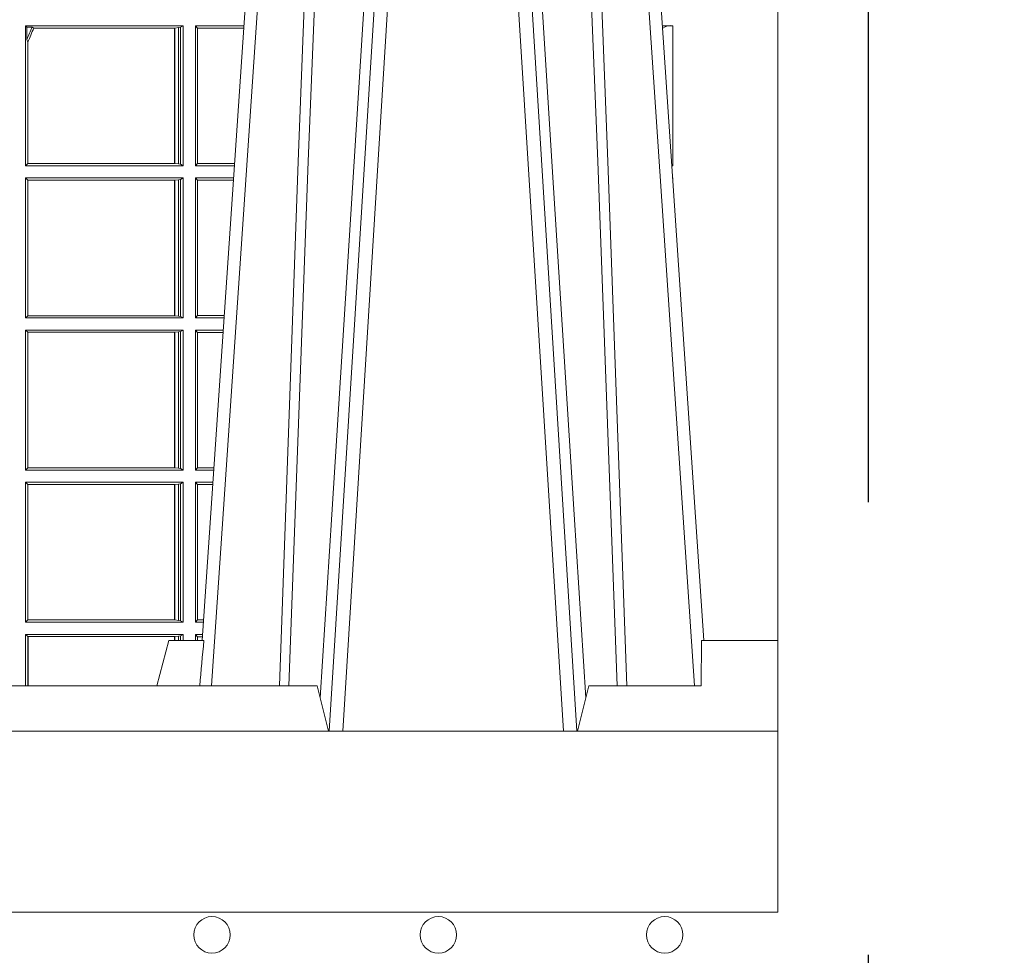
# Model space of a CAD drawing. Extents: x 337.2 to 360.3, y 143.4 to 166.8.
# Drawn here: x 344.3 to 344.5, y 159 to 159.2 of the extents above; entities that cross this region are included whole.
import ezdxf

# ---------------------------------------------------------------- set-up
doc = ezdxf.new("R2010")
doc.units = 0
doc.header["$LTSCALE"] = 0.02
doc.header["$PDMODE"] = 1
doc.header["$PDSIZE"] = 0.01
doc.linetypes.add('STRICHPUNKT2', pattern=[12.7, 6.35, -3.175, 0, -3.175])
for name, color, linetype, lineweight in [('FRW-Bem_NL', 5, 'Continuous', 15), ('FRW-Rifi ST-B', 7, 'Continuous', 15), ('FRW-Vlies', 8, 'Continuous', 15)]:
    doc.layers.add(name, color=color, linetype=linetype, lineweight=lineweight)
doc.layers.add('FRW-Sym', color=1, linetype='STRICHPUNKT2')
doc.styles.get("Standard").update_dxf_attribs({"font": 'arial.ttf'})
doc.dimstyles.new('M20', dxfattribs={"dimscale": 20, "dimtxt": 0.0025, "dimasz": 0.0025, "dimexe": 0.002, "dimexo": 0.002, "dimgap": 0.001, "dimtad": 1, "dimzin": 1, "dimtxsty": 'Standard', "dimblk": 'ARCHTICK', "dimcen": 0.0025, "dimdle": 0.0012, "dimclrd": 256, "dimclre": 256, "dimclrt": 256, "dimadec": 1, "dimazin": 0, "dimtfac": 1, "dimtmove": 2, "dimatfit": 3, "dimfxl": 0, "dimarcsym": 0})

# ---------------------------------------------------------------- blocks, each defined once
blk = doc.blocks.new('ST-Block_UT')
at = {"color": 0, "linetype": 'Continuous'}
for p, q in [((0.2728362143035099, -0.2714999980891264), (0.2912499964234883, -2.947132315966883e-09)), ((0.3836638092990086, -0.2714999980891264), (0.365249997376992, -2.947132315966883e-09))]:
    blk.add_line(p, q, dxfattribs=at)
at = {"color": 0, "linetype": 'Continuous', "lineweight": 0}
for p, q in [((0.2939822733399922, -2.947132315966883e-09), (0.2748902201649912, -0.2814999960031344)), ((0.3008948624130028, -0.2914999976421484), (0.3190109789370013, -2.947132315966883e-09)), ((0.3219927012920039, -2.947132315966883e-09), (0.3038765847680054, -0.2914999976421484)), ((0.3345073223109978, -2.947132315966883e-09), (0.3526234090325033, -0.2914999976421484)), ((0.3556051611899989, -0.2914999976421484), (0.3374890446660004, -2.947132315966883e-09)), ((0.3625177502630095, -2.947132315966883e-09), (0.3816097736354891, -0.2814999960031344))]:
    blk.add_line(p, q, dxfattribs=at)
at = {"color": 0, "linetype": 'Continuous', "lineweight": 5}
for p, q in [((0.2655000150199953, -0.2714999980891264), (0.2628205180164969, -0.2814999960031344)), ((0.2732209920879995, -0.2714999980891264), (0.2655000150199953, -0.2714999980891264)), ((0.2982567310330069, -0.2814999960031344), (0.1667432844635073, -0.2814999960031344)), ((0.3007499933239899, -0.2914999976421484), (0.2982567310330069, -0.2814999960031344))]:
    blk.add_line(p, q, dxfattribs=at)
at = {"color": 0, "lineweight": 5}
for p, q in [((0.3831500172614994, -0.2714999980891264), (0.3830278277395109, -0.2814999960031344)), ((0.4000000119204969, -0.2714999980891264), (0.3831500172614994, -0.2714999980891264)), ((0.4000000119204969, -0.2914999976421484), (0.4000000119204969, -0.2714999980891264)), ((0.3582432925699948, -0.2814999960031344), (0.3557500004764904, -0.2914999976421484)), ((0.3830278277395109, -0.2814999960031344), (0.3582432925699948, -0.2814999960031344))]:
    blk.add_line(p, q, dxfattribs=at)
at = {"color": 0, "linetype": 'Continuous', "lineweight": 0}
for points in [[(0.2898985803124958, -0.2814999960031344), (0.294030046463007, -0.1656839728021282), (0.2970920860765034, -0.08773574527762662), (0.300844109058005, -2.947132315966883e-09)], [(0.3032989263529942, -2.947132315966883e-09), (0.2994116604324972, -0.08773574527762662), (0.2962423324584904, -0.1656839728021282), (0.2919690966604946, -0.2814999960031344)], [(0.2989249885079914, -0.2841802864936369), (0.3015068531034899, -0.2436380117801491), (0.3064309716220066, -0.1656835704711455), (0.31160426735849, -0.08283865746514607), (0.3166873812675135, -2.947132315966883e-09)], [(0.3575750052924889, -0.2841802864936369), (0.354993140697502, -0.2436380117801491), (0.350069051980995, -0.1656835704711455), (0.3448957562445116, -0.08283865746514607), (0.3398126423354881, -2.947132315966883e-09)], [(0.3532010674474861, -2.947132315966883e-09), (0.3570883631705044, -0.08773574527762662), (0.3602576613425015, -0.1656839728021282), (0.364530926942507, -0.2814999960031344)], [(0.3666014134880129, -0.2814999960031344), (0.3624699771399946, -0.1656839728021282), (0.3594079077240053, -0.08773574527762662), (0.3556559145449967, -2.947132315966883e-09)]]:
    blk.add_lwpolyline(points, dxfattribs=at)
at = {"color": 0, "linetype": 'Continuous'}
blk.add_lwpolyline([(0.4000000119204969, -0.2914999976421484), (0.4000000119204969, -0.3314999967481356), (-0.4000000000000057, -0.3314999967481356), (-0.4000000000000057, -0.2914999976421484)], close=True, dxfattribs=at)
at = {"color": 0, "linetype": 'Continuous', "lineweight": 5}
blk.add_arc((1.091596481150503, -0.3513028437431274), 0.8222572196539055, 174.4304837170653, 175.1302003581917, dxfattribs=at)
blk = doc.blocks.new('ST-Block_SeitGitt')
at = {"color": 0, "lineweight": 5}
blk.add_line((0.8000000119204742, 0.2714999980891264), (0.8000000119204742, -0.2714999980891264), dxfattribs=at)
at = {"color": 0, "linetype": 'Continuous', "lineweight": 0}
for p, q in [((0.6338500142092869, -0.1357499924565957), (0.6338500142092869, -0.1666499939824746)), ((0.6686500072474644, -0.1357499924565957), (0.6338500142092869, -0.1357499924565957)), ((0.6338500142092869, -0.1357499924565957), (0.6341293811793491, -0.1360293594266579)), ((0.6352776199574635, -0.1360293594266579), (0.6341293811793491, -0.1360293594266579)), ((0.6341293811793491, -0.1360293594266579), (0.6341293811793491, -0.138768177952926)), ((0.6352776199574635, -0.1360293594266579), (0.6356450378890202, -0.1362388846542046)), ((0.6667304396624729, -0.1362388846542046), (0.6356450378890202, -0.1362388846542046)), ((0.6667756199832127, -0.1362388846542046), (0.6667304396624729, -0.1362388846542046)), ((0.6667304396624729, -0.1661611017848657), (0.6667304396624729, -0.1362388846542046)), ((0.6676284730429813, -0.1361359176303552), (0.6667756199832127, -0.1362388846542046)), ((0.6667756199832127, -0.1362388846542046), (0.6667756199832127, -0.1661611017848657)), ((0.668025171756284, -0.1360620376731561), (0.6676284730429813, -0.1361359176303552)), ((0.6676284730429813, -0.1662640688087151), (0.6676284730429813, -0.1361359176303552)), ((0.668025171756284, -0.1360620376731561), (0.6686500072474644, -0.1357499924565957)), ((0.668025171756284, -0.1663379487659142), (0.668025171756284, -0.1360620376731561)), ((0.6686500072474644, -0.1357499924565957), (0.6686500072474644, -0.1666499939824746)), ((0.6713500082488224, -0.1357499924565957), (0.6713500082488224, -0.1666499939824746)), ((0.6713500082488224, -0.1357499924565957), (0.6820431059104806, -0.1357499924566241)), ((0.6713500082488224, -0.1357499924565957), (0.6717695653433964, -0.1362538305188821)), ((0.6717695653433964, -0.1362538305188821), (0.6820089344022904, -0.1362538305188821)), ((0.6717695653433964, -0.1661461559201882), (0.6717695653433964, -0.1362538305188821)), ((0.7767635643477604, -0.1357499924565957), (0.7744569027914565, -0.1357499924565957)), ((0.7745635569091007, -0.1362377223636315), (0.774489981859432, -0.1362377223636315)), ((0.7745635569091007, -0.1362837818528817), (0.7744931057297038, -0.1362837818528817)), ((0.7745635569091007, -0.1362377223636315), (0.7745635569091007, -0.1362837818528817)), ((0.7767635643477604, -0.1666499939824746), (0.7767635643477604, -0.1357499924565957)), ((0.6343389064068958, -0.1393457320596383), (0.6341293811793491, -0.138768177952926)), ((0.6343389064068958, -0.1393457320596383), (0.6343389064068958, -0.1661611017848657)), ((0.6338500142092869, -0.1666499939824746), (0.6343389064068958, -0.1661611017848657)), ((0.6686500072474644, -0.1666499939824746), (0.6338500142092869, -0.1666499939824746)), ((0.6667304396624729, -0.1661611017848657), (0.6343389064068958, -0.1661611017848657)), ((0.6667756199832127, -0.1661611017848657), (0.6667304396624729, -0.1661611017848657)), ((0.6676284730429813, -0.1662640688087151), (0.6667756199832127, -0.1661611017848657)), ((0.668025171756284, -0.1663379487659142), (0.6676284730429813, -0.1662640688087151)), ((0.668025171756284, -0.1663379487659142), (0.6686500072474644, -0.1666499939824746)), ((0.6713500082488224, -0.1666499939824746), (0.6717695653433964, -0.1661461559201882)), ((0.6713500082488224, -0.1666499939824746), (0.6799473935503499, -0.1666499939824746)), ((0.6717695653433964, -0.1661461559201882), (0.6799815650585117, -0.1661461559201882)), ((0.7767635643477604, -0.1666499939824746), (0.7765526185435476, -0.1666499939824746)), ((0.6338500142092869, -0.1693499949838326), (0.6338500142092869, -0.2002499965097115)), ((0.6686500072474644, -0.1693499949838326), (0.6338500142092869, -0.1693499949838326)), ((0.6338500142092869, -0.1693499949838326), (0.6343389064068958, -0.1698388871814416)), ((0.668025171756284, -0.169662040200393), (0.6686500072474644, -0.1693499949838326)), ((0.6686500072474644, -0.1693499949838326), (0.6686500072474644, -0.2002499965097115)), ((0.6713500082488224, -0.1693499949838326), (0.6713500082488224, -0.2002499965097115)), ((0.6713500082488224, -0.1693499949838326), (0.6797642729940208, -0.1693499949838326)), ((0.6713500082488224, -0.1693499949838326), (0.6717695653433964, -0.169853833046119)), ((0.7767635643477604, -0.1693499949838326), (0.7767357393962584, -0.1693499949838326)), ((0.7767635643477888, -0.1697602562711893), (0.7767635643477604, -0.1693499949838326)), ((0.6343389064068958, -0.1698388871814416), (0.6343389064068958, -0.1997611043121026)), ((0.6667304396624729, -0.1698388871814416), (0.6343389064068958, -0.1698388871814416)), ((0.6667756199832127, -0.1698388871814416), (0.6667304396624729, -0.1698388871814416)), ((0.6667304396624729, -0.1997611043121026), (0.6667304396624729, -0.1698388871814416)), ((0.6676284730429813, -0.1697359201575921), (0.6667756199832127, -0.1698388871814416)), ((0.6667756199832127, -0.1698388871814416), (0.6667756199832127, -0.1997611043121026)), ((0.668025171756284, -0.169662040200393), (0.6676284730429813, -0.1697359201575921)), ((0.6676284730429813, -0.1998640713359521), (0.6676284730429813, -0.1697359201575921)), ((0.668025171756284, -0.1999379512931512), (0.668025171756284, -0.169662040200393)), ((0.6717695653433964, -0.169853833046119), (0.6797301014858022, -0.169853833046119)), ((0.6717695653433964, -0.1997461584474252), (0.6717695653433964, -0.169853833046119)), ((0.6338500142092869, -0.2002499965097115), (0.6343389064068958, -0.1997611043121026)), ((0.6667304396624729, -0.1997611043121026), (0.6343389064068958, -0.1997611043121026)), ((0.6667756199832127, -0.1997611043121026), (0.6667304396624729, -0.1997611043121026)), ((0.6676284730429813, -0.1998640713359521), (0.6667756199832127, -0.1997611043121026)), ((0.668025171756284, -0.1999379512931512), (0.6676284730429813, -0.1998640713359521)), ((0.668025171756284, -0.1999379512931512), (0.6686500072474644, -0.2002499965097115)), ((0.6713500082488224, -0.2002499965097115), (0.6717695653433964, -0.1997461584474252)), ((0.6717695653433964, -0.1997461584474252), (0.6777027321420519, -0.1997461584474252)), ((0.6686500072474644, -0.2002499965097115), (0.6338500142092869, -0.2002499965097115)), ((0.6713500082488224, -0.2002499965097115), (0.6776685606338901, -0.2002499965097115)), ((0.6338500142092869, -0.2029499975110696), (0.6338500142092869, -0.2338499990369485)), ((0.6686500072474644, -0.2029499975110696), (0.6338500142092869, -0.2029499975110696)), ((0.6338500142092869, -0.2029499975110696), (0.6343389064068958, -0.2034388897086785)), ((0.6343389064068958, -0.2034388897086785), (0.6343389064068958, -0.2333611068393395)), ((0.6667304396624729, -0.2034388897086785), (0.6343389064068958, -0.2034388897086785)), ((0.6667756199832127, -0.2034388897086785), (0.6667304396624729, -0.2034388897086785)), ((0.6667304396624729, -0.2333611068393395), (0.6667304396624729, -0.2034388897086785)), ((0.6676284730429813, -0.203335922684829), (0.6667756199832127, -0.2034388897086785)), ((0.6667756199832127, -0.2034388897086785), (0.6667756199832127, -0.2333611068393395)), ((0.668025171756284, -0.2032620427276299), (0.6676284730429813, -0.203335922684829)), ((0.6676284730429813, -0.233464073863189), (0.6676284730429813, -0.203335922684829)), ((0.668025171756284, -0.2032620427276299), (0.6686500072474644, -0.2029499975110696)), ((0.668025171756284, -0.2335379538203881), (0.668025171756284, -0.2032620427276299)), ((0.6686500072474644, -0.2029499975110696), (0.6686500072474644, -0.2338499990369485)), ((0.6713500082488224, -0.2029499975110696), (0.6713500082488224, -0.2338499990369485)), ((0.6713500082488224, -0.2029499975110696), (0.6774854400775325, -0.2029499975110696)), ((0.6713500082488224, -0.2029499975110696), (0.6717695653433964, -0.2034538355733559)), ((0.6717695653433964, -0.2034538355733559), (0.6774512685693423, -0.2034538355733559)), ((0.6717695653433964, -0.2333461609746621), (0.6717695653433964, -0.2034538355733559)), ((0.6338500142092869, -0.2338499990369485), (0.6343389064068958, -0.2333611068393395)), ((0.6686500072474644, -0.2338499990369485), (0.6338500142092869, -0.2338499990369485)), ((0.6667304396624729, -0.2333611068393395), (0.6343389064068958, -0.2333611068393395)), ((0.6667756199832127, -0.2333611068393395), (0.6667304396624729, -0.2333611068393395)), ((0.6676284730429813, -0.233464073863189), (0.6667756199832127, -0.2333611068393395)), ((0.668025171756284, -0.2335379538203881), (0.6676284730429813, -0.233464073863189)), ((0.668025171756284, -0.2335379538203881), (0.6686500072474644, -0.2338499990369485)), ((0.6713500082488224, -0.2338499990369485), (0.6717695653433964, -0.2333461609746621)), ((0.6713500082488224, -0.2338499990369485), (0.6753897277174303, -0.2338499990369485)), ((0.6717695653433964, -0.2333461609746621), (0.6754238992255637, -0.2333461609746621)), ((0.6338500142092869, -0.2365500000383065), (0.6338500142092869, -0.2674500015641854)), ((0.6686500072474644, -0.2365500000383065), (0.6338500142092869, -0.2365500000383065)), ((0.6338500142092869, -0.2365500000383065), (0.6343389064068958, -0.2370388922359155)), ((0.6676284730429813, -0.236935925212066), (0.6667756199832127, -0.2370388922359155)), ((0.668025171756284, -0.2368620452548669), (0.6676284730429813, -0.236935925212066)), ((0.6676284730429813, -0.2670640614892648), (0.6676284730429813, -0.236935925212066)), ((0.668025171756284, -0.2368620452548669), (0.6686500072474644, -0.2365500000383065)), ((0.668025171756284, -0.2671379414464639), (0.668025171756284, -0.2368620452548669)), ((0.6686500072474644, -0.2365500000383065), (0.6686500072474644, -0.2674500015641854)), ((0.6713500082488224, -0.2365500000383065), (0.6713500082488224, -0.2674500015641854)), ((0.6713500082488224, -0.2365500000383065), (0.6752066071610727, -0.2365500000383065)), ((0.6713500082488224, -0.2365500000383065), (0.6717695653433964, -0.2370538381005929)), ((0.6667304396624729, -0.2370388922359155), (0.6343389064068958, -0.2370388922359155)), ((0.6343389064068958, -0.2370388922359155), (0.6343389064068958, -0.2669610944654153)), ((0.6667756199832127, -0.2370388922359155), (0.6667304396624729, -0.2370388922359155)), ((0.6667304396624729, -0.2669610944654153), (0.6667304396624729, -0.2370388922359155)), ((0.6667756199832127, -0.2370388922359155), (0.6667756199832127, -0.2669610944654153)), ((0.6717695653433964, -0.266946163501899), (0.6717695653433964, -0.2370538381005929)), ((0.6717695653433964, -0.2370538381005929), (0.6751724356528541, -0.2370538381005929)), ((0.6338500142092869, -0.2674500015641854), (0.6343389064068958, -0.2669610944654153)), ((0.6686500072474644, -0.2674500015641854), (0.6338500142092869, -0.2674500015641854)), ((0.6667304396624729, -0.2669610944654153), (0.6343389064068958, -0.2669610944654153)), ((0.6667756199832127, -0.2669610944654153), (0.6667304396624729, -0.2669610944654153)), ((0.6676284730429813, -0.2670640614892648), (0.6667756199832127, -0.2669610944654153)), ((0.668025171756284, -0.2671379414464639), (0.6676284730429813, -0.2670640614892648)), ((0.668025171756284, -0.2671379414464639), (0.6686500072474644, -0.2674500015641854)), ((0.6713500082488224, -0.2674500015641854), (0.6717695653433964, -0.266946163501899)), ((0.6713500082488224, -0.2674500015641854), (0.6731108948009421, -0.2674500015642138)), ((0.6717695653433964, -0.266946163501899), (0.6731450663091039, -0.266946163501899)), ((0.6338500142092869, -0.2701500025655434), (0.6338500142093437, -0.2814999960031344)), ((0.6686500072474644, -0.2701500025655434), (0.6338500142092869, -0.2701500025655434)), ((0.6338500142092869, -0.2701500025655434), (0.6343389064068958, -0.2706388798619912)), ((0.6344028323884174, -0.2706388798619912), (0.6343389064068958, -0.2706388798619912)), ((0.6343389064068958, -0.2706388798619912), (0.6343389064069527, -0.2814999960031344)), ((0.6667304396624729, -0.2706388798619912), (0.6344028323884174, -0.2706388798619912)), ((0.6344028323884459, -0.2814999960031344), (0.6344028323884174, -0.2706388798619912)), ((0.6667756199832127, -0.2706388798619912), (0.6667304396624729, -0.2706388798619912)), ((0.6667304396624161, -0.271499998089098), (0.6667304396624729, -0.2706388798619912)), ((0.6676284730429813, -0.2705359128381417), (0.6667756199832127, -0.2706388798619912)), ((0.6667756199832127, -0.2706388798619912), (0.6667756199831842, -0.271499998089098)), ((0.668025171756284, -0.2704620328809426), (0.6676284730429813, -0.2705359128381417)), ((0.6676284730429245, -0.271499998089098), (0.6676284730429813, -0.2705359128381417)), ((0.668025171756284, -0.2704620328809426), (0.6686500072474644, -0.2701500025655434)), ((0.6680251717562555, -0.271499998089098), (0.668025171756284, -0.2704620328809426)), ((0.6686500072474644, -0.2701500025655434), (0.6686500072474644, -0.2714999980891264)), ((0.6713500082488224, -0.2701500025655434), (0.6729277742446129, -0.2701500025655434)), ((0.6713500082488224, -0.2701500025655434), (0.6713500082488224, -0.2714999980891264)), ((0.6713500082488224, -0.2701500025655434), (0.6717695653433964, -0.2706538406278298)), ((0.6717695653433964, -0.2706538406278298), (0.6728936027364227, -0.2706538406278298)), ((0.6717695653434248, -0.2714999980891264), (0.6717695653433964, -0.2706538406278298))]:
    blk.add_line(p, q, dxfattribs=at)
for centre, radius, start, end in [((0.4000000119204685, -0.03899999674811738), 0.2545000000000003, 336.919974269655, 337.588565702705), ((0.4000000119204685, -0.03899999674811738), 0.2549195608716613, 336.8190142166467, 337.5765147741027), ((0.7762191237706872, -0.1384998407995397), 0.002803226971044952, 78.8008833414981, 126.1991166639375), ((0.776240583969269, -0.1638033449395095), 0.002894290802625744, 276.2303636076919, 280.4101737911075), ((0.7762191148269437, -0.1720998029843201), 0.002803189133876399, 78.8005438683929, 79.38740434889246)]:
    blk.add_arc(centre, radius, start, end, dxfattribs=at)
blk = doc.blocks.new('ST-Block')
at = {"color": 0}
for name, p in [('ST-Block_SeitGitt', (0, 0.3314999967481072)), ('ST-Block_UT', (0.4000000000000057, 0.3314999967481356))]:
    blk.add_blockref(name, p, dxfattribs=at)
blk = doc.blocks.new('Filtervlies_ST_gerade 80')
at = {"color": 0}
blk.add_lwpolyline([(0, 0.009999999999962483), (0.8000001296714458, 0.009999999999990905)], dxfattribs=at)
for centre in [(0.6750001296714743, 0.004999999999995453), (0.7250001296714288, 0.004999999999995453), (0.775000129671497, 0.004999999999995453)]:
    blk.add_circle(centre, 0.004028360552529193, dxfattribs=at)
blk = doc.blocks.new('_ArchTick')
at = {"color": 0, "linetype": 'ByBlock', "const_width": 0.15}
blk.add_lwpolyline([(-0.5, -0.5), (0.5, 0.5)], dxfattribs=at)
blk = doc.blocks.new('*D119')
at = {"layer": 'Defpoints', "color": 0}
for p in [(341.2981531283996, 158.968664379647), (347.7981531114642, 158.9686643813117), (347.7981531114642, 158.5622241082753)]:
    blk.add_point(p, dxfattribs=at)
at = {"layer": 'FRW-Bem_NL', "lineweight": -2}
for p, q in [((341.2981531283996, 158.928664379647), (341.2981531283996, 158.5222241082753)), ((347.7981531114642, 158.9286643813117), (347.7981531114642, 158.5222241082753)), ((341.2741531283996, 158.5622241082753), (347.8221531114642, 158.5622241082753))]:
    blk.add_line(p, q, dxfattribs=at)
at = {"layer": 'FRW-Bem_NL', "lineweight": -2, "xscale": 0.05, "yscale": 0.05, "zscale": 0.05, "rotation": 180}
blk.add_blockref('_ArchTick', (341.2981531283996, 158.5622241082753), dxfattribs=at)
at = {"layer": 'FRW-Bem_NL', "lineweight": -2, "xscale": 0.05, "yscale": 0.05, "zscale": 0.05}
blk.add_blockref('_ArchTick', (347.7981531114642, 158.5622241082753), dxfattribs=at)
at = {"layer": 'FRW-Bem_NL', "insert": (345.6981830373867, 158.6147275189165), "char_height": 0.05, "attachment_point": 5}
blk.add_mtext('Lengte = XX x 0,80 m = XX,XX m', dxfattribs=at)

msp = doc.modelspace()

# ---------------------------------------------------------------- linework, layer by layer
at = {"layer": 'FRW-Sym'}
msp.add_line((344.518153111464, 158.6322239207683), (344.518153111464, 161.4936643151006), dxfattribs=at)

# ---------------------------------------------------------------- block references
at = {"layer": 'FRW-Rifi ST-B'}
msp.add_blockref('ST-Block', (343.6981531412641, 158.9686643794925), dxfattribs=at)
at = {"layer": 'FRW-Vlies'}
msp.add_blockref('Filtervlies_ST_gerade 80', (343.6981533877425, 158.958664379647), dxfattribs=at)

# ---------------------------------------------------------------- dimensions: what is measured, and where the dimension line sits
at = {"layer": 'FRW-Bem_NL'}
dim = msp.add_linear_dim(base=(347.7981531114642, 158.5622241082753), p1=(341.2981531283996, 158.968664379647), p2=(347.7981531114642, 158.9686643813117), text='Lengte = XX x 0,80 m = XX,XX m', dimstyle='M20', dxfattribs=at)
dim.commit()
dim.dimension.update_dxf_attribs({"geometry": '*D119', "text_midpoint": (345.6981830373867, 158.6147275189165), "dimtype": 160})

doc.saveas('drawing.dxf')
